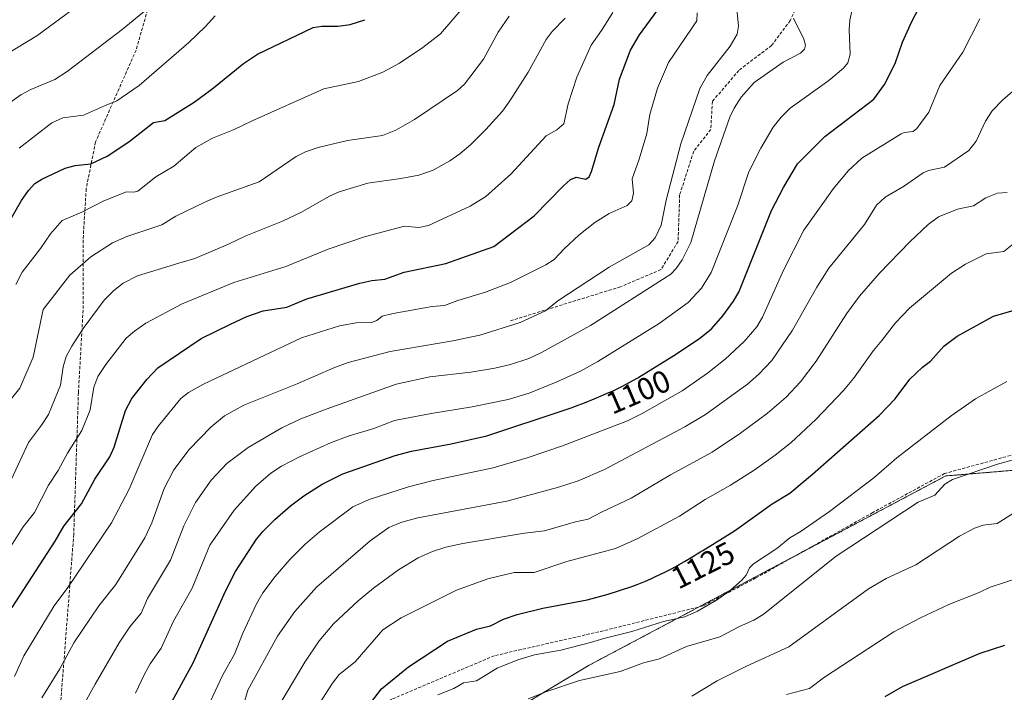
# Model space of a CAD drawing. Units: metres. Extents: x 651171 to 654632, y 4757860 to 4760249.
# Drawn here: x 651525 to 651841, y 4759589 to 4759805 of the extents above; entities that cross this region are included whole.
import ezdxf
from ezdxf.enums import TextEntityAlignment as Align

# ---------------------------------------------------------------- set-up
doc = ezdxf.new("R2010")
doc.units = ezdxf.units.M
doc.header["$MEASUREMENT"] = 0
doc.linetypes.add('TRAZOS', pattern=[0.75, 0.5, -0.25])
doc.linetypes.add('TRAZOSX2', pattern=[1.5, 1, -0.5])
for name, color, linetype, lineweight in [('Arbolado forestal', 92, 'TRAZOS', 0), ('Arbolado forestal CxS', 92, 'Continuous', 0), ('Curva de nivel maestra', 36, 'Continuous', 30), ('Curva de nivel normal', 36, 'Continuous', 0), ('Rótulo de curva de nivel directora', 19, 'Continuous', 0), ('Senda', 19, 'TRAZOSX2', 0)]:
    doc.layers.add(name, color=color, linetype=linetype, lineweight=lineweight)
doc.styles.add('Arial', font='txt', dxfattribs={"height": 0.2})

# ---------------------------------------------------------------- blocks, each defined once
blk = doc.blocks.new('*U151')
at = {"layer": 'Arbolado forestal CxS', "color": 92, "linetype": 'Continuous', "lineweight": 0}
blk.add_polyline3d([(651386.13, 4759293.68, 1088.99), (651400.43, 4759365.18, 1074.86), (651461.21, 4759425.96, 1086.64), (651521.99, 4759461.71, 1106.43), (651564.89, 4759504.61, 1112.6), (651618.52, 4759543.94, 1127.32), (651707.9, 4759597.56, 1133.08), (651822.3, 4759658.34, 1133.56), (651865.2, 4759661.92, 1135.5), (651922.4, 4759626.16, 1140.21), (651976.03, 4759568.96, 1139.13), (652026.08, 4759515.33, 1135.61), (652026.08, 4759515.33, 1135.61), (652058.25, 4759479.58, 1138.45)], dxfattribs=at)
blk = doc.blocks.new('*U160')
at = {"layer": 'Curva de nivel normal', "color": 36, "linetype": 'Continuous', "lineweight": 0}
blk.add_polyline3d([(651659.31, 4759588.08, 1130), (651664.47, 4759590.09, 1130), (651667.5, 4759591.88, 1130), (651671.71, 4759592.58, 1130), (651678.34, 4759596.64, 1130), (651685.01, 4759599.3, 1130), (651690.3, 4759600.87, 1130), (651698.82, 4759602.41, 1130), (651708.3, 4759604.81, 1130), (651712.61, 4759606.18, 1130), (651721.6, 4759608.39, 1130), (651731.75, 4759611.56, 1130), (651738.53, 4759613.11, 1130), (651742.67, 4759614.92, 1130), (651748.69, 4759618.43, 1130), (651753.26, 4759621.62, 1130), (651756.91, 4759624.83, 1130), (651758.28, 4759626.49, 1130), (651759.36, 4759628.81, 1130), (651760.62, 4759630.11, 1130), (651768.05, 4759635, 1130), (651772.31, 4759638.46, 1130), (651775.58, 4759640.35, 1130), (651785.04, 4759646.96, 1130), (651799.26, 4759657.7, 1130), (651806.64, 4759664.18, 1130), (651824.02, 4759677.7, 1130), (651831.89, 4759683.16, 1130), (651841.97, 4759688.71, 1130)], dxfattribs=at)
blk = doc.blocks.new('*U176')
at = {"layer": 'Curva de nivel normal', "color": 36, "linetype": 'Continuous', "lineweight": 0}
blk.add_polyline3d([(651715.49, 4759807.23, 1070), (651711.78, 4759801.44, 1070), (651708.54, 4759796.67, 1070), (651703.91, 4759786.44, 1070), (651701.11, 4759777.89, 1070), (651699.78, 4759771.39, 1070), (651697.47, 4759769.5, 1070), (651694.04, 4759767.59, 1070), (651682.75, 4759755.27, 1070), (651674.74, 4759748.14, 1070), (651669.7, 4759745, 1070), (651656.3, 4759738.8, 1070), (651653.15, 4759738.12, 1070), (651648.58, 4759738.55, 1070), (651636.1, 4759735.27, 1070), (651624.13, 4759731.19, 1070), (651610.47, 4759725.64, 1070), (651593.85, 4759720.48, 1070), (651577.17, 4759713.61, 1070), (651565.54, 4759707.43, 1070), (651561.87, 4759704.9, 1070), (651559.27, 4759702.56, 1070), (651552.69, 4759694.19, 1070), (651550.17, 4759690.34, 1070), (651548.88, 4759686.91, 1070), (651547.71, 4759679.55, 1070), (651545.06, 4759672.97, 1070), (651540.38, 4759665.62, 1070), (651537.46, 4759660.11, 1070), (651534.29, 4759655.36, 1070), (651529.77, 4759646.56, 1070), (651526.16, 4759641.98, 1070), (651522.16, 4759635.56, 1070)], dxfattribs=at)
blk = doc.blocks.new('*U180')
at = {"layer": 'Curva de nivel normal', "color": 36, "linetype": 'Continuous', "lineweight": 0}
blk.add_polyline3d([(651773.49, 4759805.39, 1090), (651776.79, 4759798.63, 1090), (651777.26, 4759796.7, 1090), (651776.99, 4759795.43, 1090), (651775.71, 4759794.09, 1090), (651770.1, 4759791.22, 1090), (651760.83, 4759784.68, 1090), (651756.63, 4759780.03, 1090), (651754.45, 4759776.49, 1090), (651753.06, 4759773.55, 1090), (651748.11, 4759759.52, 1090), (651740.55, 4759733.32, 1090), (651737.7, 4759727.8, 1090), (651735.82, 4759725, 1090), (651734.12, 4759723.19, 1090), (651708.32, 4759706.65, 1090), (651692.53, 4759698.01, 1090), (651688.47, 4759696.1, 1090), (651682.6, 4759694.12, 1090), (651677.54, 4759692.95, 1090), (651669.92, 4759691.72, 1090), (651656.68, 4759690.21, 1090), (651645.94, 4759687.82, 1090), (651623.45, 4759679.81, 1090), (651615.29, 4759676.67, 1090), (651609.16, 4759673.83, 1090), (651598.44, 4759667.51, 1090), (651591.5, 4759662.39, 1090), (651586.52, 4759657.03, 1090), (651581.54, 4759649.83, 1090), (651577.78, 4759642.36, 1090), (651573.45, 4759631.28, 1090), (651566.08, 4759618.99, 1090), (651564.03, 4759614.29, 1090), (651560.39, 4759609.85, 1090), (651557.04, 4759604.73, 1090), (651549.24, 4759591.45, 1090), (651540.54, 4759575.63, 1090)], dxfattribs=at)
blk = doc.blocks.new('*U181')
at = {"layer": 'Curva de nivel normal', "color": 36, "linetype": 'Continuous', "lineweight": 0}
blk.add_polyline3d([(651688.31, 4759586.71, 1135), (651693.98, 4759589.04, 1135), (651704.74, 4759592.7, 1135), (651717.82, 4759595.51, 1135), (651725.35, 4759598.29, 1135), (651730.46, 4759599.61, 1135), (651739.07, 4759603.52, 1135), (651749.79, 4759606.68, 1135), (651756.12, 4759609.99, 1135), (651760.73, 4759612.01, 1135), (651763.68, 4759613.9, 1135), (651787.14, 4759632.58, 1135), (651813.51, 4759649.94, 1135), (651818.81, 4759652.2, 1135), (651822.03, 4759655.69, 1135), (651824.53, 4759657.19, 1135), (651838.95, 4759662.12, 1135), (651844.4, 4759663.63, 1135)], dxfattribs=at)
blk = doc.blocks.new('*U183')
at = {"layer": 'Curva de nivel normal', "color": 36, "linetype": 'Continuous', "lineweight": 0}
blk.add_polyline3d([(651740.85, 4759587.67, 1140), (651748.98, 4759592.54, 1140), (651758.39, 4759597.24, 1140), (651771.91, 4759603.44, 1140), (651797.51, 4759622.09, 1140), (651803.15, 4759625.38, 1140), (651812.75, 4759629.78, 1140), (651826.78, 4759639.01, 1140), (651831.53, 4759641.6, 1140), (651834.34, 4759642.57, 1140), (651838.85, 4759643.1, 1140), (651845.25, 4759647.15, 1140)], dxfattribs=at)
blk = doc.blocks.new('*U185')
at = {"layer": 'Curva de nivel normal', "color": 36, "linetype": 'Continuous', "lineweight": 0}
blk.add_polyline3d([(651595.51, 4759579.86, 1110), (651598.34, 4759589.5, 1110), (651607.8, 4759606.87, 1110), (651613.41, 4759614.85, 1110), (651620.36, 4759622.62, 1110), (651637.52, 4759637.53, 1110), (651643.6, 4759641.8, 1110), (651647.76, 4759643.49, 1110), (651652.83, 4759644.92, 1110), (651681.46, 4759650.27, 1110), (651697.66, 4759654.65, 1110), (651704.3, 4759656.77, 1110), (651712.79, 4759660.38, 1110), (651738.53, 4759674.07, 1110), (651745.24, 4759678.09, 1110), (651758.73, 4759687.82, 1110), (651762.33, 4759691.03, 1110), (651766.53, 4759695.39, 1110), (651773.1, 4759705.13, 1110), (651780.94, 4759718.97, 1110), (651784.83, 4759725.05, 1110), (651796.2, 4759739.1, 1110), (651800.11, 4759745.31, 1110), (651802.86, 4759747.9, 1110), (651808.71, 4759751.35, 1110), (651815.03, 4759755.73, 1110), (651816.81, 4759756.47, 1110), (651821.9, 4759757.55, 1110), (651829.7, 4759762.82, 1110), (651832.04, 4759765.83, 1110), (651835.09, 4759772.29, 1110), (651837.22, 4759775.66, 1110), (651840.63, 4759779.17, 1110), (651850.69, 4759787.83, 1110)], dxfattribs=at)
blk = doc.blocks.new('*U189')
at = {"layer": 'Curva de nivel normal', "color": 36, "linetype": 'Continuous', "lineweight": 0}
blk.add_polyline3d([(651581.44, 4759575.5, 1105), (651590.22, 4759594.43, 1105), (651593.97, 4759601.16, 1105), (651596.69, 4759607.85, 1105), (651601.04, 4759617.23, 1105), (651603.13, 4759620.76, 1105), (651607.04, 4759626.01, 1105), (651611.88, 4759631.59, 1105), (651616.7, 4759636.44, 1105), (651621.2, 4759640.24, 1105), (651631.96, 4759648.45, 1105), (651637.21, 4759650.81, 1105), (651649.88, 4759654.84, 1105), (651657.83, 4759656.92, 1105), (651677.03, 4759660.98, 1105), (651687.95, 4759664.15, 1105), (651699.28, 4759667.99, 1105), (651720.15, 4759676.1, 1105), (651724.9, 4759678.42, 1105), (651737.68, 4759685.69, 1105), (651745.88, 4759691.36, 1105), (651751.55, 4759695.89, 1105), (651757.61, 4759701.48, 1105), (651761.63, 4759706.29, 1105), (651763.54, 4759709.37, 1105), (651770.26, 4759724.45, 1105), (651776.8, 4759737.24, 1105), (651786.34, 4759750.71, 1105), (651790.96, 4759756.32, 1105), (651795.43, 4759760.36, 1105), (651808.04, 4759768.27, 1105), (651809.03, 4759768.67, 1105), (651811.85, 4759768.97, 1105), (651813.04, 4759769.95, 1105), (651816.93, 4759775.22, 1105), (651820.46, 4759783.75, 1105), (651827.84, 4759794.44, 1105), (651833.28, 4759805.15, 1105)], dxfattribs=at)
blk = doc.blocks.new('*U192')
at = {"layer": 'Curva de nivel normal', "color": 36, "linetype": 'Continuous', "lineweight": 0}
blk.add_polyline3d([(651742.53, 4759807.06, 1080), (651742.44, 4759804.5, 1080), (651733.32, 4759791.09, 1080), (651729.79, 4759782.91, 1080), (651727.33, 4759774.44, 1080), (651726.37, 4759768.36, 1080), (651723.95, 4759760.07, 1080), (651721.69, 4759753.82, 1080), (651722.13, 4759749.16, 1080), (651721.53, 4759746.66, 1080), (651720.06, 4759745.18, 1080), (651714.23, 4759742.59, 1080), (651709.73, 4759739.78, 1080), (651704.56, 4759735.65, 1080), (651699.98, 4759731.45, 1080), (651696.68, 4759727.86, 1080), (651693.98, 4759726.1, 1080), (651682.64, 4759720.53, 1080), (651674.55, 4759717.4, 1080), (651665.66, 4759714.67, 1080), (651661.39, 4759713.04, 1080), (651657.44, 4759712.72, 1080), (651644.99, 4759710.48, 1080), (651641.46, 4759709.62, 1080), (651639.65, 4759708.28, 1080), (651638.02, 4759707.62, 1080), (651633.04, 4759707.52, 1080), (651627.76, 4759706.61, 1080), (651615.48, 4759702.71, 1080), (651584.03, 4759687.83, 1080), (651579.2, 4759685.11, 1080), (651576.74, 4759683.21, 1080), (651569.59, 4759674.45, 1080), (651567.7, 4759671.68, 1080), (651560.24, 4759654.06, 1080), (651554.56, 4759643.31, 1080), (651540.48, 4759622.53, 1080), (651536.14, 4759616.68, 1080), (651526.42, 4759600.6, 1080), (651523.4, 4759593.98, 1080)], dxfattribs=at)
blk = doc.blocks.new('*U196')
at = {"layer": 'Curva de nivel normal', "color": 36, "linetype": 'Continuous', "lineweight": 0}
blk.add_polyline3d([(651562.19, 4759588.53, 1095), (651564.98, 4759594.5, 1095), (651566.93, 4759598.05, 1095), (651570.45, 4759602.99, 1095), (651574.45, 4759611.66, 1095), (651580.46, 4759622.31, 1095), (651586.06, 4759636.12, 1095), (651593.92, 4759647.38, 1095), (651600.89, 4759655.02, 1095), (651605.64, 4759659.19, 1095), (651609.06, 4759661.51, 1095), (651614.86, 4759664.54, 1095), (651624.88, 4759669.03, 1095), (651630.48, 4759671.14, 1095), (651638.76, 4759673.56, 1095), (651645.38, 4759676.12, 1095), (651657.16, 4759678.45, 1095), (651670.32, 4759680.54, 1095), (651681.9, 4759682.86, 1095), (651688.61, 4759684.91, 1095), (651697.31, 4759688.44, 1095), (651705.09, 4759692, 1095), (651710.69, 4759695.06, 1095), (651730.34, 4759707.33, 1095), (651739.67, 4759714.05, 1095), (651743.97, 4759718.64, 1095), (651746.99, 4759723.67, 1095), (651755.49, 4759745.03, 1095), (651759.11, 4759755.97, 1095), (651762.94, 4759763.66, 1095), (651766.95, 4759770.33, 1095), (651769.48, 4759773.63, 1095), (651772.34, 4759776.52, 1095), (651784.84, 4759785.4, 1095), (651789.51, 4759789.3, 1095), (651790.86, 4759791.04, 1095), (651791.62, 4759793.82, 1095), (651791.3, 4759801.63, 1095), (651791.5, 4759804.76, 1095), (651792.36, 4759808.61, 1095)], dxfattribs=at)
blk = doc.blocks.new('*U197')
at = {"layer": 'Curva de nivel normal', "color": 36, "linetype": 'Continuous', "lineweight": 0}
blk.add_polyline3d([(651606.98, 4759582.33, 1115), (651616.64, 4759598.53, 1115), (651621.14, 4759605.43, 1115), (651625.8, 4759610.81, 1115), (651633.66, 4759618.2, 1115), (651638.68, 4759622.35, 1115), (651646.66, 4759628.16, 1115), (651652.96, 4759632.05, 1115), (651657.55, 4759634.08, 1115), (651661.87, 4759635.46, 1115), (651667.27, 4759636.7, 1115), (651687.07, 4759639.97, 1115), (651693.55, 4759640.74, 1115), (651703.46, 4759643.64, 1115), (651707.49, 4759644.44, 1115), (651711.86, 4759646.7, 1115), (651721.3, 4759651.19, 1115), (651734.02, 4759658.7, 1115), (651747.34, 4759665.98, 1115), (651756.47, 4759672.07, 1115), (651765.08, 4759678.48, 1115), (651771.15, 4759683.61, 1115), (651775.72, 4759688.61, 1115), (651780.7, 4759695.18, 1115), (651790.47, 4759710.37, 1115), (651794.63, 4759716.06, 1115), (651801.02, 4759723.52, 1115), (651810.79, 4759733.59, 1115), (651816.71, 4759739.09, 1115), (651819.97, 4759741.58, 1115), (651826.14, 4759744.03, 1115), (651831.19, 4759745.09, 1115), (651835.21, 4759747.62, 1115), (651838.94, 4759749.14, 1115), (651842.08, 4759749.4, 1115)], dxfattribs=at)
blk = doc.blocks.new('*U199')
at = {"layer": 'Curva de nivel normal', "color": 36, "linetype": 'Continuous', "lineweight": 0}
blk.add_polyline3d([(651616.56, 4759578.03, 1120), (651625.52, 4759591.83, 1120), (651627.64, 4759594.54, 1120), (651632.79, 4759598.69, 1120), (651641.58, 4759608.92, 1120), (651647.47, 4759612.79, 1120), (651665.3, 4759621.63, 1120), (651675.32, 4759625.32, 1120), (651683.81, 4759627.37, 1120), (651690.18, 4759627.37, 1120), (651700.73, 4759630.84, 1120), (651716.32, 4759635.04, 1120), (651723.29, 4759638.13, 1120), (651736.87, 4759645.41, 1120), (651745.07, 4759650.81, 1120), (651753.25, 4759655.35, 1120), (651760.85, 4759660.21, 1120), (651767.61, 4759664.98, 1120), (651772.72, 4759669.04, 1120), (651780.67, 4759676.45, 1120), (651789.46, 4759685.79, 1120), (651792.67, 4759689.67, 1120), (651799.11, 4759698.66, 1120), (651801.86, 4759701.82, 1120), (651806.22, 4759707.48, 1120), (651810.71, 4759712.26, 1120), (651824.18, 4759723.44, 1120), (651828.71, 4759726.37, 1120), (651835.33, 4759729.65, 1120), (651841.02, 4759730.44, 1120), (651844.21, 4759733.05, 1120)], dxfattribs=at)
blk = doc.blocks.new('*U202')
at = {"layer": 'Curva de nivel normal', "color": 36, "linetype": 'Continuous', "lineweight": 0}
blk.add_polyline3d([(651771.17, 4759588.11, 1145), (651778.54, 4759590.06, 1145), (651783.43, 4759593.7, 1145), (651805.66, 4759608.31, 1145), (651814.17, 4759612.82, 1145), (651823.34, 4759617.11, 1145), (651833.05, 4759620.88, 1145), (651836.54, 4759622.61, 1145), (651845.76, 4759625.64, 1145)], dxfattribs=at)
blk = doc.blocks.new('*U203')
at = {"layer": 'Curva de nivel normal', "color": 36, "linetype": 'Continuous', "lineweight": 0}
blk.add_polyline3d([(651755.15, 4759809.37, 1085), (651755.8, 4759802.85, 1085), (651755.38, 4759800.22, 1085), (651753.13, 4759796.42, 1085), (651745.74, 4759787.01, 1085), (651743.43, 4759782.79, 1085), (651737.28, 4759764.98, 1085), (651732.58, 4759746.94, 1085), (651731.01, 4759738.87, 1085), (651729.09, 4759734.81, 1085), (651726.97, 4759732.6, 1085), (651714.28, 4759725.39, 1085), (651697.84, 4759714.58, 1085), (651693.87, 4759711.38, 1085), (651685.66, 4759707.59, 1085), (651672.73, 4759703.59, 1085), (651664.12, 4759701.78, 1085), (651643.98, 4759698.27, 1085), (651630.55, 4759694.76, 1085), (651625.87, 4759693.11, 1085), (651614.08, 4759687.89, 1085), (651597.06, 4759681.08, 1085), (651590.83, 4759677.62, 1085), (651586.46, 4759674.04, 1085), (651579.41, 4759666.83, 1085), (651574.55, 4759660.36, 1085), (651571.44, 4759654.34, 1085), (651567.45, 4759643.26, 1085), (651565.18, 4759638.48, 1085), (651555.88, 4759623.48, 1085), (651550.5, 4759616.65, 1085), (651542.43, 4759604.78, 1085), (651537.98, 4759596.37, 1085), (651532.21, 4759587.11, 1085)], dxfattribs=at)
blk = doc.blocks.new('*U211')
at = {"layer": 'Curva de nivel maestra', "color": 36, "linetype": 'Continuous', "lineweight": 30}
blk.add_polyline3d([(651636.58, 4759584.01, 1125), (651641.19, 4759590.01, 1125), (651649.82, 4759597.04, 1125), (651662.42, 4759605.26, 1125), (651671.7, 4759609.15, 1125), (651676.16, 4759610.21, 1125), (651680.32, 4759612.3, 1125), (651684.74, 4759613.84, 1125), (651692.97, 4759615.83, 1125), (651707.22, 4759618.53, 1125), (651713.97, 4759620.35, 1125), (651721.55, 4759622.86, 1125), (651723.23, 4759623.5, 1125), (651725.95, 4759624.6, 1125), (651727.66, 4759625.34, 1125), (651728.75, 4759625.83, 1125), (651730.81, 4759626.79, 1125), (651731.9, 4759627.31, 1125), (651733.91, 4759628.33, 1125), (651735.7, 4759629.28, 1125), (651736.75, 4759629.86, 1125), (651738.5, 4759630.86, 1125), (651739.49, 4759631.47, 1125), (651741.11, 4759632.5, 1125), (651742.5, 4759633.37, 1125), (651743.72, 4759634.09, 1125), (651744.32, 4759634.44, 1125), (651754.55, 4759640.71, 1125), (651766.64, 4759649.34, 1125), (651772.3, 4759652.81, 1125), (651779.59, 4759658.9, 1125), (651800.98, 4759677.77, 1125), (651806.09, 4759683.11, 1125), (651810.79, 4759689.4, 1125), (651814.83, 4759693.25, 1125), (651817.4, 4759695.26, 1125), (651821.75, 4759700.05, 1125), (651825.98, 4759703.24, 1125), (651837.69, 4759709.67, 1125), (651845.08, 4759711.78, 1125)], dxfattribs=at)
blk = doc.blocks.new('*U213')
at = {"layer": 'Curva de nivel maestra', "color": 36, "linetype": 'Continuous', "lineweight": 30}
blk.add_polyline3d([(651802.84, 4759587.54, 1150), (651808.45, 4759590.76, 1150), (651833.39, 4759601.45, 1150), (651841.26, 4759604, 1150)], dxfattribs=at)
blk = doc.blocks.new('*U217')
at = {"layer": 'Curva de nivel maestra', "color": 36, "linetype": 'Continuous', "lineweight": 30}
blk.add_polyline3d([(651570.81, 4759580.1, 1100), (651580.72, 4759598.34, 1100), (651591.12, 4759621.3, 1100), (651594.36, 4759627.63, 1100), (651601.04, 4759637.99, 1100), (651603.2, 4759640.61, 1100), (651606.95, 4759644.32, 1100), (651611.98, 4759648.77, 1100), (651616.23, 4759651.96, 1100), (651622.17, 4759655.7, 1100), (651628.79, 4759658.98, 1100), (651645.55, 4759664.94, 1100), (651650.8, 4759666.29, 1100), (651663.57, 4759668.63, 1100), (651675.01, 4759671.26, 1100), (651700.49, 4759679.69, 1100), (651702.08, 4759680.26, 1100), (651703.47, 4759680.77, 1100), (651706.32, 4759681.87, 1100), (651709.42, 4759683.11, 1100), (651711.01, 4759683.77, 1100), (651713.41, 4759684.8, 1100), (651715.74, 4759685.84, 1100), (651716.86, 4759686.36, 1100), (651717.93, 4759686.88, 1100), (651720, 4759687.93, 1100), (651722.05, 4759689.06, 1100), (651723.48, 4759689.87, 1100), (651723.83, 4759690.08, 1100), (651735.04, 4759696.98, 1100), (651743.28, 4759702.47, 1100), (651747.12, 4759705.56, 1100), (651750.76, 4759709.72, 1100), (651754.23, 4759714.46, 1100), (651755.91, 4759717.4, 1100), (651766.43, 4759743.62, 1100), (651770.2, 4759751.04, 1100), (651774.69, 4759758.6, 1100), (651783.51, 4759767.41, 1100), (651799.2, 4759779.38, 1100), (651802.67, 4759784.1, 1100), (651806.04, 4759790.8, 1100), (651808.4, 4759797.63, 1100), (651811.45, 4759804.34, 1100), (651816.21, 4759813.59, 1100)], dxfattribs=at)
blk = doc.blocks.new('*U219')
at = {"layer": 'Curva de nivel maestra', "color": 36, "linetype": 'Continuous', "lineweight": 30}
blk.add_polyline3d([(651522.62, 4759616.14, 1075), (651536.5, 4759637.45, 1075), (651539.28, 4759642.17, 1075), (651544.91, 4759649.37, 1075), (651549.21, 4759657.3, 1075), (651553.95, 4759664.45, 1075), (651555.41, 4759667.56, 1075), (651559.06, 4759679.39, 1075), (651561.09, 4759683.26, 1075), (651565.82, 4759689.37, 1075), (651569.45, 4759693.05, 1075), (651583.3, 4759702.49, 1075), (651592.76, 4759707.13, 1075), (651597.94, 4759709.53, 1075), (651603.19, 4759711.34, 1075), (651610.76, 4759712.52, 1075), (651617.22, 4759715.25, 1075), (651634.2, 4759720.28, 1075), (651638.11, 4759721.17, 1075), (651642.32, 4759721.58, 1075), (651648.49, 4759723.84, 1075), (651661.82, 4759726.6, 1075), (651677.3, 4759732.02, 1075), (651690.21, 4759741.85, 1075), (651699.48, 4759751.47, 1075), (651701.91, 4759753.59, 1075), (651703.65, 4759754.35, 1075), (651706.83, 4759753.62, 1075), (651707.88, 4759754.39, 1075), (651708.65, 4759756.1, 1075), (651710.96, 4759763.95, 1075), (651715.89, 4759777.61, 1075), (651717.61, 4759785.78, 1075), (651721.1, 4759795.07, 1075), (651724.01, 4759800.07, 1075), (651731.05, 4759809.71, 1075)], dxfattribs=at)

msp = doc.modelspace()

# ---------------------------------------------------------------- linework, layer by layer
at = {"layer": 'Arbolado forestal', "color": 92, "linetype": 'TRAZOS', "lineweight": 0}
msp.add_polyline3d([(651386.13, 4759293.68, 1088.99), (651400.43, 4759365.19, 1074.86), (651409.9, 4759374.65, 1073.52), (651461.21, 4759425.96, 1086.64), (651469.89, 4759431.06, 1088.75), (651521.99, 4759461.71, 1106.43), (651529.06, 4759468.79, 1107.1), (651564.89, 4759504.61, 1112.6), (651601.88, 4759531.74, 1120.55), (651618.52, 4759543.94, 1127.32), (651707.9, 4759597.57, 1133.08), (651743.16, 4759616.3, 1129.58), (651774.72, 4759633.06, 1131.38), (651822.3, 4759658.34, 1133.56), (651865.2, 4759661.92, 1135.5), (651907.4, 4759635.54, 1139.3), (651922.4, 4759626.16, 1140.21), (651967.42, 4759578.15, 1138.97), (651976.03, 4759568.96, 1139.13), (652026.08, 4759515.33, 1135.61), (652051.39, 4759487.21, 1136.04)], dxfattribs=at)
at = {"layer": 'Arbolado forestal CxS', "color": 92, "linetype": 'Continuous', "lineweight": 0}
msp.add_polyline3d([(652608.82, 4759393.77, 1105.08), (652519.44, 4759465.27, 1122.25), (652440.79, 4759511.75, 1128.2), (652376.44, 4759543.93, 1132.86), (652336.22, 4759562.7, 1138.64), (652322.81, 4759568.96, 1140.02), (652313.72, 4759568.96, 1140.92), (652283.49, 4759568.96, 1141.37), (652229.86, 4759554.66, 1134.28), (652183.38, 4759518.91, 1137.69), (652129.76, 4759501.03, 1137.24), (652058.25, 4759479.58, 1138.45), (652026.08, 4759515.33, 1135.61), (651976.03, 4759568.96, 1139.13), (651922.4, 4759626.16, 1140.21), (651865.2, 4759661.92, 1135.5), (651822.3, 4759658.34, 1133.56), (651707.9, 4759597.56, 1133.08), (651618.52, 4759543.94, 1127.32), (651564.89, 4759504.61, 1112.6), (651521.99, 4759461.71, 1106.43), (651461.21, 4759425.96, 1086.64), (651400.43, 4759365.18, 1074.86), (651386.13, 4759293.68, 1088.99)], dxfattribs=at)
at = {"layer": 'Curva de nivel maestra', "color": 36, "linetype": 'Continuous', "lineweight": 30}
msp.add_polyline3d([(651521.55, 4759739.78, 1050), (651525.61, 4759746.85, 1050), (651527.88, 4759750.02, 1050), (651529.9, 4759752.23, 1050), (651532.19, 4759753.68, 1050), (651539.66, 4759757.16, 1050), (651542.9, 4759758.03, 1050), (651547.87, 4759758.61, 1050), (651553.18, 4759761.07, 1050), (651560.14, 4759765.62, 1050), (651568.04, 4759771.87, 1050), (651571.6, 4759772.56, 1050), (651581.02, 4759778.39, 1050), (651586.74, 4759782.53, 1050), (651596.91, 4759790.86, 1050), (651601.39, 4759793.85, 1050), (651619.29, 4759802.35, 1050), (651622.09, 4759802.85, 1050), (651627.15, 4759802.83, 1050), (651631.14, 4759803.38, 1050), (651635.8, 4759804.89, 1050)], dxfattribs=at)
at = {"layer": 'Curva de nivel normal', "color": 36, "linetype": 'Continuous', "lineweight": 0}
for points in [[(651541.89, 4759808.01, 1035), (651530.54, 4759799.69, 1035), (651510.85, 4759787.8, 1035)], [(651565.67, 4759808.1, 1040), (651557.95, 4759801.77, 1040), (651540.32, 4759788.27, 1040), (651536.29, 4759785.69, 1040), (651528.63, 4759782.48, 1040), (651525.4, 4759780.77, 1040), (651516.96, 4759774.79, 1040)], [(651667.42, 4759808.8, 1055), (651660.16, 4759800.36, 1055), (651654.52, 4759795.91, 1055), (651646.99, 4759790.88, 1055), (651641.59, 4759788.08, 1055), (651633.79, 4759785.02, 1055), (651622.68, 4759782.71, 1055), (651599.65, 4759772.44, 1055), (651593.91, 4759769.59, 1055), (651586.91, 4759766.82, 1055), (651581.64, 4759763.83, 1055), (651574.57, 4759757.8, 1055), (651568.72, 4759754.38, 1055), (651562.93, 4759749.86, 1055), (651561.66, 4759749.5, 1055), (651559.35, 4759749.63, 1055), (651552.03, 4759746.71, 1055), (651545.04, 4759743.12, 1055), (651538.66, 4759740.36, 1055), (651534.93, 4759736.12, 1055), (651531.79, 4759731.44, 1055), (651525.87, 4759723.85, 1055), (651523.85, 4759719.86, 1055)], [(651682.19, 4759806.01, 1060), (651678.65, 4759800.91, 1060), (651673.89, 4759792.22, 1060), (651667.81, 4759784.2, 1060), (651665.61, 4759782.18, 1060), (651651.82, 4759772.8, 1060), (651645.82, 4759769.38, 1060), (651641.54, 4759767.69, 1060), (651630.34, 4759766.07, 1060), (651620.83, 4759763.82, 1060), (651616.78, 4759762.49, 1060), (651613.82, 4759760.94, 1060), (651601.95, 4759752.82, 1060), (651588.48, 4759747.97, 1060), (651584.66, 4759746.42, 1060), (651575.2, 4759741.74, 1060), (651570.73, 4759738.96, 1060), (651559.41, 4759735.25, 1060), (651554.81, 4759733.25, 1060), (651547.93, 4759728.7, 1060), (651541.16, 4759722.78, 1060), (651532.59, 4759711.82, 1060), (651529.35, 4759696.47, 1060), (651525.09, 4759686.56, 1060), (651521.6, 4759682.1, 1060)], [(651700.17, 4759805.34, 1065), (651695.99, 4759801.06, 1065), (651694.01, 4759798.52, 1065), (651688.29, 4759788.08, 1065), (651682.4, 4759778.79, 1065), (651680, 4759775.55, 1065), (651674.66, 4759769.59, 1065), (651669.83, 4759764.84, 1065), (651666.34, 4759761.78, 1065), (651663.18, 4759759.53, 1065), (651657.78, 4759756.59, 1065), (651653.2, 4759754.98, 1065), (651647.4, 4759753.84, 1065), (651636.8, 4759752.34, 1065), (651627.58, 4759749.61, 1065), (651624.48, 4759748.19, 1065), (651615.28, 4759743, 1065), (651609.43, 4759740.22, 1065), (651597.69, 4759735.5, 1065), (651592.06, 4759732.77, 1065), (651581.23, 4759728.17, 1065), (651576.1, 4759726.68, 1065), (651562.9, 4759722.65, 1065), (651558.24, 4759720.28, 1065), (651555.33, 4759717.96, 1065), (651552.17, 4759714.85, 1065), (651545.46, 4759705.69, 1065), (651541.76, 4759700.07, 1065), (651539.94, 4759696.73, 1065), (651539.02, 4759693.43, 1065), (651538.19, 4759687.47, 1065), (651534.26, 4759678.11, 1065), (651532.04, 4759674.62, 1065), (651527.88, 4759669.13, 1065), (651522.4, 4759657.31, 1065)], [(651587.77, 4759806.16, 1045), (651584.6, 4759802.64, 1045), (651579.33, 4759797.56, 1045), (651563.46, 4759783.74, 1045), (651556.28, 4759778.8, 1045), (651552.29, 4759777.26, 1045), (651545.59, 4759774.17, 1045), (651538.92, 4759773.35, 1045), (651535.39, 4759771.76, 1045), (651524.93, 4759763.62, 1045)]]:
    msp.add_polyline3d(points, dxfattribs=at)
at = {"layer": 'Senda', "color": 19, "linetype": 'TRAZOSX2', "lineweight": 0}
for points in [[(651569.41, 4759819.61, 1038.01), (651562.41, 4759795.11, 1041.95), (651549.41, 4759765.61, 1047.75), (651546.41, 4759750.61, 1052.34), (651545.41, 4759734.11, 1057.68), (651545.41, 4759711.61, 1063.59), (651543.91, 4759685.11, 1067.57), (651542.41, 4759639.61, 1076.38), (651535.91, 4759555.61, 1092.42), (651531.41, 4759523.11, 1097), (651528.91, 4759471.61, 1106.46), (651531.91, 4759417.11, 1115.37)], [(651775.91, 4759812.11, 1090.44), (651772.41, 4759804.61, 1089.65), (651766.41, 4759796.61, 1087.8), (651755.91, 4759788.61, 1087.48), (651747.41, 4759778.61, 1086.81), (651746.91, 4759769.61, 1087.62), (651741.41, 4759762.61, 1086.35), (651736.91, 4759748.61, 1086.44), (651736.41, 4759733.61, 1087.88), (651730.91, 4759724.61, 1088.51), (651717.91, 4759719.11, 1087.4), (651682.41, 4759708.11, 1084.43)], [(651904.41, 4759642.61, 1137.42), (651879.91, 4759655.11, 1136.28), (651860.41, 4759665.11, 1134.88), (651847.41, 4759666.11, 1134.68), (651821.91, 4759659.11, 1133.4), (651798.91, 4759646.61, 1132.7), (651761.41, 4759625.61, 1130.91), (651744.41, 4759616.61, 1129.68), (651712.41, 4759608.61, 1128.36), (651677.41, 4759600.61, 1128.22), (651644.41, 4759586.61, 1126.18), (651633.91, 4759577.61, 1125.74), (651617.41, 4759568.11, 1122.09), (651612.91, 4759559.11, 1121.83), (651611.91, 4759548.11, 1123.18), (651608.41, 4759540.61, 1123.07), (651588.91, 4759514.11, 1118.76), (651556.91, 4759471.61, 1116.16), (651544.91, 4759453.61, 1114.61), (651537.91, 4759433.61, 1115.08), (651531.91, 4759417.11, 1115.37)]]:
    msp.add_polyline3d(points, dxfattribs=at)

# ---------------------------------------------------------------- block references
at = {"layer": 'Arbolado forestal CxS', "color": 92, "linetype": 'Continuous', "lineweight": 0}
msp.add_blockref('*U151', (0, 0), dxfattribs=at)
at = {"layer": 'Curva de nivel maestra', "color": 36, "linetype": 'Continuous', "lineweight": 30}
for name in ['*U217', '*U219', '*U211', '*U213']:
    msp.add_blockref(name, (0, 0), dxfattribs=at)
at = {"layer": 'Curva de nivel normal', "color": 36, "linetype": 'Continuous', "lineweight": 0}
for name in ['*U189', '*U180', '*U196', '*U176', '*U192', '*U203', '*U185', '*U197', '*U199', '*U160', '*U181', '*U183', '*U202']:
    msp.add_blockref(name, (0, 0), dxfattribs=at)

# ---------------------------------------------------------------- texts
at = {"layer": 'Rótulo de curva de nivel directora', "color": 19, "linetype": 'Continuous', "lineweight": 0, "style": 'Arial'}
for s, rotation, p in [('1100', 23.2275, (651723.63, 4759685.35)), ('1125', 26.9061, (651744.36, 4759629.67))]:
    msp.add_text(s, height=7, rotation=rotation, dxfattribs=at).set_placement(p, align=Align.MIDDLE_CENTER)

doc.saveas('drawing.dxf')
